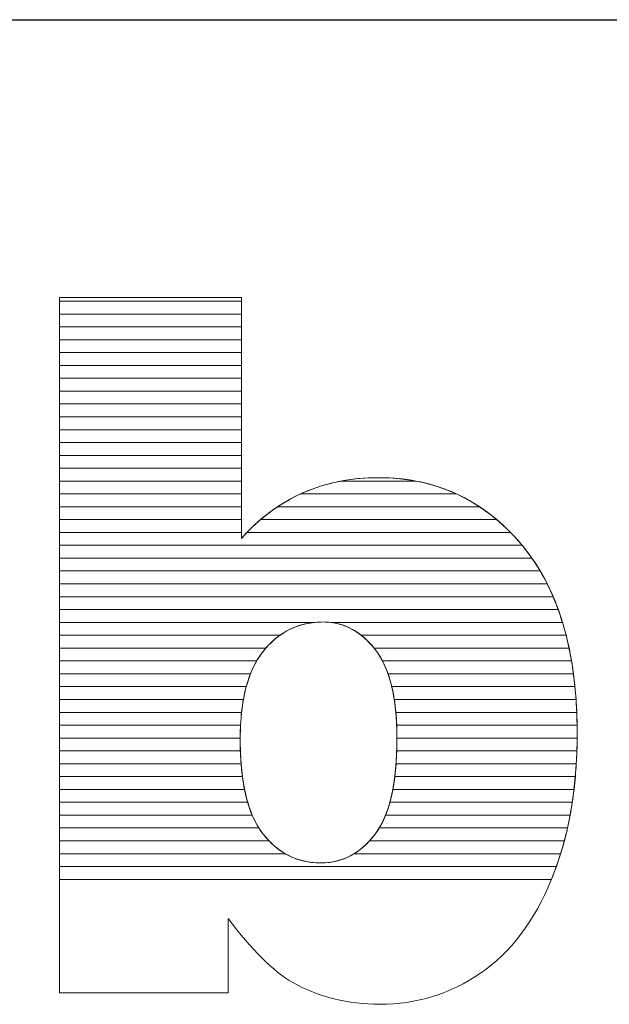
# Model space of a CAD drawing. Units: millimetres. Extents: x 2114 to 8560, y 905 to 7185.
# Drawn here: x 2714 to 2763, y 1931 to 2013 of the extents above; entities that cross this region are included whole.
import ezdxf

# ---------------------------------------------------------------- set-up
doc = ezdxf.new("R2010")
doc.units = ezdxf.units.MM
doc.layers.add('ABAVA - Шлюзы', color=7, linetype='Continuous')
doc.styles.get("Standard").update_dxf_attribs({"font": 'ARIAL.TTF'})
doc.dimstyles.new('ISO-25', dxfattribs={"dimtxt": 2.5, "dimasz": 2.5, "dimexe": 1.25, "dimexo": 0.625, "dimtad": 1, "dimtxsty": 'Standard', "dimcen": 2.5, "dimadec": 0, "dimazin": 0, "dimtfac": 1, "dimtmove": 0, "dimatfit": 3, "dimfxl": 0, "dimarcsym": 0})

# ---------------------------------------------------------------- blocks, each defined once
blk = doc.blocks.new('*D7')
at = {"layer": 'ABAVA - Шлюзы', "color": 1, "lineweight": -2}
for p, q in [((27765.497, -29616.697), (27765.497, -29768.928)), ((28485.497, -29643.697), (28485.497, -29768.928)), ((27795.497, -29768.928), (28455.497, -29768.928))]:
    blk.add_line(p, q, dxfattribs=at)
at = {"layer": 'ABAVA - Шлюзы', "color": 1}
for points in [[(27795.497, -29763.928), (27795.497, -29773.928), (27765.497, -29768.928)], [(28455.497, -29763.928), (28455.497, -29773.928), (28485.497, -29768.928)]]:
    blk.add_solid(points, dxfattribs=at)
at = {"layer": 'ABAVA - Шлюзы', "color": 1, "insert": (28230.786, -29733.399), "char_height": 50, "attachment_point": 5}
blk.add_mtext('720', dxfattribs=at)
blk = doc.blocks.new('Telescopica T01 - top')
at = {"layer": 'ABAVA - Шлюзы', "color": 253, "lineweight": 0}
for points, knots in [([(27923.914, -29791.914), (27923.914, -29791.914), (27938.979, -29791.914), (27938.979, -29791.914), (27938.979, -29791.914), (27938.979, -29791.914), (27938.979, -29811.855), (27938.979, -29811.855), (27938.979, -29811.855), (27940.468, -29810.18), (27942.17, -29808.934), (27944.059, -29808.09), (27944.059, -29808.09), (27945.949, -29807.259), (27948.051, -29806.83), (27950.354, -29806.83), (27950.354, -29806.83), (27955.084, -29806.83), (27959.013, -29808.666), (27962.116, -29812.311), (27962.116, -29812.311), (27965.219, -29815.97), (27966.77, -29821.21), (27966.77, -29828.031), (27966.77, -29828.031), (27966.77, -29832.587), (27966.058, -29836.608), (27964.643, -29840.065), (27964.643, -29840.065), (27963.23, -29843.536), (27961.265, -29846.123), (27958.763, -29847.838), (27958.763, -29847.838), (27956.259, -29849.553), (27953.482, -29850.411), (27950.416, -29850.411), (27950.416, -29850.411), (27947.801, -29850.411), (27945.411, -29849.808), (27943.234, -29848.615), (27943.234, -29848.615), (27941.594, -29847.664), (27939.818, -29845.895), (27937.878, -29843.308), (27937.878, -29843.308), (27937.878, -29843.308), (27937.878, -29849.473), (27937.878, -29849.473), (27937.878, -29849.473), (27937.878, -29849.473), (27923.914, -29849.473), (27923.914, -29849.473), (27923.914, -29849.473), (27923.914, -29849.473), (27923.914, -29791.914), (27923.914, -29791.914)], [0, 0, 0, 0, 0.071429, 0.071429, 0.071429, 0.071429, 0.142857, 0.142857, 0.142857, 0.142857, 0.214286, 0.214286, 0.214286, 0.214286, 0.285714, 0.285714, 0.285714, 0.285714, 0.357143, 0.357143, 0.357143, 0.357143, 0.428571, 0.428571, 0.428571, 0.428571, 0.5, 0.5, 0.5, 0.5, 0.571429, 0.571429, 0.571429, 0.571429, 0.642857, 0.642857, 0.642857, 0.642857, 0.714286, 0.714286, 0.714286, 0.714286, 0.785714, 0.785714, 0.785714, 0.785714, 0.857143, 0.857143, 0.857143, 0.857143, 0.928571, 0.928571, 0.928571, 0.928571, 1, 1, 1, 1]), ([(27938.879, -29828.513), (27938.879, -29832.091), (27939.505, -29834.691), (27940.756, -29836.299), (27940.756, -29836.299), (27942.02, -29837.908), (27943.609, -29838.712), (27945.549, -29838.712), (27945.549, -29838.712), (27947.326, -29838.712), (27948.827, -29837.921), (27950.041, -29836.34), (27950.041, -29836.34), (27951.242, -29834.758), (27951.855, -29832.091), (27951.855, -29828.352), (27951.855, -29828.352), (27951.855, -29825.056), (27951.255, -29822.63), (27950.078, -29821.089), (27950.078, -29821.089), (27948.89, -29819.548), (27947.451, -29818.771), (27945.762, -29818.771), (27945.762, -29818.771), (27943.735, -29818.771), (27942.083, -29819.575), (27940.793, -29821.183), (27940.793, -29821.183), (27939.517, -29822.791), (27938.879, -29825.23), (27938.879, -29828.513)], [0, 0, 0, 0, 0.125, 0.125, 0.125, 0.125, 0.25, 0.25, 0.25, 0.25, 0.375, 0.375, 0.375, 0.375, 0.5, 0.5, 0.5, 0.5, 0.625, 0.625, 0.625, 0.625, 0.75, 0.75, 0.75, 0.75, 0.875, 0.875, 0.875, 0.875, 1, 1, 1, 1])]:
    blk.add_open_spline(points, degree=3, knots=knots, dxfattribs=at)
at = {"layer": 'ABAVA - Шлюзы', "color": 7, "lineweight": 0}
for points in [[(27938.979, -29793.286), (27938.979, -29793.286), (27923.914, -29793.286), (27923.914, -29793.286), (27923.914, -29793.286), (27923.914, -29793.286), (27923.914, -29791.914), (27923.914, -29791.914), (27923.914, -29791.914), (27923.914, -29791.914), (27938.979, -29791.914), (27938.979, -29791.914), (27938.979, -29791.914), (27938.979, -29791.914), (27938.979, -29793.286), (27938.979, -29793.286)], [(27938.979, -29792.222), (27938.979, -29792.222), (27923.914, -29792.222), (27923.914, -29792.222), (27923.914, -29792.222), (27923.914, -29792.222), (27923.914, -29791.914), (27923.914, -29791.914), (27923.914, -29791.914), (27923.914, -29791.914), (27938.979, -29791.914), (27938.979, -29791.914), (27938.979, -29791.914), (27938.979, -29791.914), (27938.979, -29792.222), (27938.979, -29792.222)], [(27938.979, -29794.349), (27938.979, -29794.349), (27923.914, -29794.349), (27923.914, -29794.349), (27923.914, -29794.349), (27923.914, -29794.349), (27923.914, -29792.222), (27923.914, -29792.222), (27923.914, -29792.222), (27923.914, -29792.222), (27938.979, -29792.222), (27938.979, -29792.222), (27938.979, -29792.222), (27938.979, -29792.222), (27938.979, -29794.349), (27938.979, -29794.349)], [(27938.979, -29795.412), (27938.979, -29795.412), (27923.914, -29795.412), (27923.914, -29795.412), (27923.914, -29795.412), (27923.914, -29795.412), (27923.914, -29793.286), (27923.914, -29793.286), (27923.914, -29793.286), (27923.914, -29793.286), (27938.979, -29793.286), (27938.979, -29793.286), (27938.979, -29793.286), (27938.979, -29793.286), (27938.979, -29795.412), (27938.979, -29795.412)]]:
    blk.add_open_spline(points, degree=3, knots=[0, 0, 0, 0, 0.25, 0.25, 0.25, 0.25, 0.5, 0.5, 0.5, 0.5, 0.75, 0.75, 0.75, 0.75, 1, 1, 1, 1], dxfattribs=at)
at = {"layer": 'ABAVA - Шлюзы', "color": 254, "lineweight": 0}
for points in [[(27938.979, -29796.476), (27938.979, -29796.476), (27923.914, -29796.476), (27923.914, -29796.476), (27923.914, -29796.476), (27923.914, -29796.476), (27923.914, -29794.349), (27923.914, -29794.349), (27923.914, -29794.349), (27923.914, -29794.349), (27938.979, -29794.349), (27938.979, -29794.349), (27938.979, -29794.349), (27938.979, -29794.349), (27938.979, -29796.476), (27938.979, -29796.476)], [(27938.979, -29797.539), (27938.979, -29797.539), (27923.914, -29797.539), (27923.914, -29797.539), (27923.914, -29797.539), (27923.914, -29797.539), (27923.914, -29795.412), (27923.914, -29795.412), (27923.914, -29795.412), (27923.914, -29795.412), (27938.979, -29795.412), (27938.979, -29795.412), (27938.979, -29795.412), (27938.979, -29795.412), (27938.979, -29797.539), (27938.979, -29797.539)], [(27938.979, -29798.602), (27938.979, -29798.602), (27923.914, -29798.602), (27923.914, -29798.602), (27923.914, -29798.602), (27923.914, -29798.602), (27923.914, -29796.476), (27923.914, -29796.476), (27923.914, -29796.476), (27923.914, -29796.476), (27938.979, -29796.476), (27938.979, -29796.476), (27938.979, -29796.476), (27938.979, -29796.476), (27938.979, -29798.602), (27938.979, -29798.602)]]:
    blk.add_open_spline(points, degree=3, knots=[0, 0, 0, 0, 0.25, 0.25, 0.25, 0.25, 0.5, 0.5, 0.5, 0.5, 0.75, 0.75, 0.75, 0.75, 1, 1, 1, 1], dxfattribs=at)
at = {"layer": 'ABAVA - Шлюзы', "color": 51, "lineweight": 0}
blk.add_open_spline([(27938.979, -29799.666), (27938.979, -29799.666), (27923.914, -29799.666), (27923.914, -29799.666), (27923.914, -29799.666), (27923.914, -29799.666), (27923.914, -29797.539), (27923.914, -29797.539), (27923.914, -29797.539), (27923.914, -29797.539), (27938.979, -29797.539), (27938.979, -29797.539), (27938.979, -29797.539), (27938.979, -29797.539), (27938.979, -29799.666), (27938.979, -29799.666)], degree=3, knots=[0, 0, 0, 0, 0.25, 0.25, 0.25, 0.25, 0.5, 0.5, 0.5, 0.5, 0.75, 0.75, 0.75, 0.75, 1, 1, 1, 1], dxfattribs=at)
at = {"layer": 'ABAVA - Шлюзы', "color": 41, "lineweight": 0}
for points, knots in [([(27938.979, -29800.729), (27938.979, -29800.729), (27923.914, -29800.729), (27923.914, -29800.729), (27923.914, -29800.729), (27923.914, -29800.729), (27923.914, -29798.602), (27923.914, -29798.602), (27923.914, -29798.602), (27923.914, -29798.602), (27938.979, -29798.602), (27938.979, -29798.602), (27938.979, -29798.602), (27938.979, -29798.602), (27938.979, -29800.729), (27938.979, -29800.729)], [0, 0, 0, 0, 0.25, 0.25, 0.25, 0.25, 0.5, 0.5, 0.5, 0.5, 0.75, 0.75, 0.75, 0.75, 1, 1, 1, 1]), ([(27938.979, -29801.793), (27938.979, -29801.793), (27923.914, -29801.793), (27923.914, -29801.793), (27923.914, -29801.793), (27923.914, -29801.793), (27923.914, -29799.666), (27923.914, -29799.666), (27923.914, -29799.666), (27923.914, -29799.666), (27938.979, -29799.666), (27938.979, -29799.666), (27938.979, -29799.666), (27938.979, -29799.666), (27938.979, -29801.793), (27938.979, -29801.793)], [0, 0, 0, 0, 0.25, 0.25, 0.25, 0.25, 0.5, 0.5, 0.5, 0.5, 0.75, 0.75, 0.75, 0.75, 1, 1, 1, 1]), ([(27938.979, -29802.856), (27938.979, -29802.856), (27923.914, -29802.856), (27923.914, -29802.856), (27923.914, -29802.856), (27923.914, -29802.856), (27923.914, -29800.729), (27923.914, -29800.729), (27923.914, -29800.729), (27923.914, -29800.729), (27938.979, -29800.729), (27938.979, -29800.729), (27938.979, -29800.729), (27938.979, -29800.729), (27938.979, -29802.856), (27938.979, -29802.856)], [0, 0, 0, 0, 0.25, 0.25, 0.25, 0.25, 0.5, 0.5, 0.5, 0.5, 0.75, 0.75, 0.75, 0.75, 1, 1, 1, 1]), ([(27938.979, -29803.919), (27938.979, -29803.919), (27923.914, -29803.919), (27923.914, -29803.919), (27923.914, -29803.919), (27923.914, -29803.919), (27923.914, -29801.793), (27923.914, -29801.793), (27923.914, -29801.793), (27923.914, -29801.793), (27938.979, -29801.793), (27938.979, -29801.793), (27938.979, -29801.793), (27938.979, -29801.793), (27938.979, -29803.919), (27938.979, -29803.919)], [0, 0, 0, 0, 0.25, 0.25, 0.25, 0.25, 0.5, 0.5, 0.5, 0.5, 0.75, 0.75, 0.75, 0.75, 1, 1, 1, 1]), ([(27938.979, -29804.982), (27938.979, -29804.982), (27923.914, -29804.982), (27923.914, -29804.982), (27923.914, -29804.982), (27923.914, -29804.982), (27923.914, -29802.856), (27923.914, -29802.856), (27923.914, -29802.856), (27923.914, -29802.856), (27938.979, -29802.856), (27938.979, -29802.856), (27938.979, -29802.856), (27938.979, -29802.856), (27938.979, -29804.982), (27938.979, -29804.982)], [0, 0, 0, 0, 0.25, 0.25, 0.25, 0.25, 0.5, 0.5, 0.5, 0.5, 0.75, 0.75, 0.75, 0.75, 1, 1, 1, 1]), ([(27938.979, -29806.045), (27938.979, -29806.045), (27923.914, -29806.045), (27923.914, -29806.045), (27923.914, -29806.045), (27923.914, -29806.045), (27923.914, -29803.919), (27923.914, -29803.919), (27923.914, -29803.919), (27923.914, -29803.919), (27938.979, -29803.919), (27938.979, -29803.919), (27938.979, -29803.919), (27938.979, -29803.919), (27938.979, -29806.045), (27938.979, -29806.045)], [0, 0, 0, 0, 0.25, 0.25, 0.25, 0.25, 0.5, 0.5, 0.5, 0.5, 0.75, 0.75, 0.75, 0.75, 1, 1, 1, 1]), ([(27938.979, -29807.108), (27938.979, -29807.108), (27923.914, -29807.108), (27923.914, -29807.108), (27923.914, -29807.108), (27923.914, -29807.108), (27923.914, -29804.982), (27923.914, -29804.982), (27923.914, -29804.982), (27923.914, -29804.982), (27938.979, -29804.982), (27938.979, -29804.982), (27938.979, -29804.982), (27938.979, -29804.982), (27938.979, -29807.108), (27938.979, -29807.108)], [0, 0, 0, 0, 0.25, 0.25, 0.25, 0.25, 0.5, 0.5, 0.5, 0.5, 0.75, 0.75, 0.75, 0.75, 1, 1, 1, 1]), ([(27938.979, -29808.172), (27938.979, -29808.172), (27923.914, -29808.172), (27923.914, -29808.172), (27923.914, -29808.172), (27923.914, -29808.172), (27923.914, -29806.045), (27923.914, -29806.045), (27923.914, -29806.045), (27923.914, -29806.045), (27938.979, -29806.045), (27938.979, -29806.045), (27938.979, -29806.045), (27938.979, -29806.045), (27938.979, -29808.172), (27938.979, -29808.172)], [0, 0, 0, 0, 0.25, 0.25, 0.25, 0.25, 0.5, 0.5, 0.5, 0.5, 0.75, 0.75, 0.75, 0.75, 1, 1, 1, 1]), ([(27938.979, -29809.235), (27938.979, -29809.235), (27923.914, -29809.235), (27923.914, -29809.235), (27923.914, -29809.235), (27923.914, -29809.235), (27923.914, -29807.108), (27923.914, -29807.108), (27923.914, -29807.108), (27923.914, -29807.108), (27938.979, -29807.108), (27938.979, -29807.108), (27938.979, -29807.108), (27938.979, -29807.108), (27938.979, -29809.235), (27938.979, -29809.235)], [0, 0, 0, 0, 0.25, 0.25, 0.25, 0.25, 0.5, 0.5, 0.5, 0.5, 0.75, 0.75, 0.75, 0.75, 1, 1, 1, 1]), ([(27958.693, -29809.235), (27958.693, -29809.235), (27941.977, -29809.235), (27941.977, -29809.235), (27941.977, -29809.235), (27942.643, -29808.793), (27943.336, -29808.413), (27944.059, -29808.09), (27944.059, -29808.09), (27945.063, -29807.649), (27946.129, -29807.319), (27947.251, -29807.108), (27947.251, -29807.108), (27947.251, -29807.108), (27953.435, -29807.108), (27953.435, -29807.108), (27953.435, -29807.108), (27955.343, -29807.469), (27957.095, -29808.179), (27958.693, -29809.235)], [0, 0, 0, 0, 0.2, 0.2, 0.2, 0.2, 0.4, 0.4, 0.4, 0.4, 0.6, 0.6, 0.6, 0.6, 0.8, 0.8, 0.8, 0.8, 1, 1, 1, 1]), ([(27956.78, -29808.172), (27956.78, -29808.172), (27943.878, -29808.172), (27943.878, -29808.172), (27943.878, -29808.172), (27943.939, -29808.144), (27943.998, -29808.117), (27944.059, -29808.09), (27944.059, -29808.09), (27945.949, -29807.259), (27948.051, -29806.83), (27950.354, -29806.83), (27950.354, -29806.83), (27952.692, -29806.83), (27954.836, -29807.278), (27956.78, -29808.172)], [0, 0, 0, 0, 0.25, 0.25, 0.25, 0.25, 0.5, 0.5, 0.5, 0.5, 0.75, 0.75, 0.75, 0.75, 1, 1, 1, 1]), ([(27953.435, -29807.108), (27953.435, -29807.108), (27947.251, -29807.108), (27947.251, -29807.108), (27947.251, -29807.108), (27948.241, -29806.922), (27949.274, -29806.83), (27950.354, -29806.83), (27950.354, -29806.83), (27951.421, -29806.83), (27952.45, -29806.921), (27953.435, -29807.108)], [0, 0, 0, 0, 0.333333, 0.333333, 0.333333, 0.333333, 0.666667, 0.666667, 0.666667, 0.666667, 1, 1, 1, 1]), ([(27938.979, -29810.298), (27938.979, -29810.298), (27923.914, -29810.298), (27923.914, -29810.298), (27923.914, -29810.298), (27923.914, -29810.298), (27923.914, -29808.172), (27923.914, -29808.172), (27923.914, -29808.172), (27923.914, -29808.172), (27938.979, -29808.172), (27938.979, -29808.172), (27938.979, -29808.172), (27938.979, -29808.172), (27938.979, -29810.298), (27938.979, -29810.298)], [0, 0, 0, 0, 0.25, 0.25, 0.25, 0.25, 0.5, 0.5, 0.5, 0.5, 0.75, 0.75, 0.75, 0.75, 1, 1, 1, 1]), ([(27960.111, -29810.298), (27960.111, -29810.298), (27940.567, -29810.298), (27940.567, -29810.298), (27940.567, -29810.298), (27941.593, -29809.425), (27942.697, -29808.719), (27943.878, -29808.172), (27943.878, -29808.172), (27943.878, -29808.172), (27956.78, -29808.172), (27956.78, -29808.172), (27956.78, -29808.172), (27957.964, -29808.716), (27959.076, -29809.424), (27960.111, -29810.298)], [0, 0, 0, 0, 0.25, 0.25, 0.25, 0.25, 0.5, 0.5, 0.5, 0.5, 0.75, 0.75, 0.75, 0.75, 1, 1, 1, 1]), ([(27938.979, -29811.362), (27938.979, -29811.362), (27923.914, -29811.362), (27923.914, -29811.362), (27923.914, -29811.362), (27923.914, -29811.362), (27923.914, -29809.235), (27923.914, -29809.235), (27923.914, -29809.235), (27923.914, -29809.235), (27938.979, -29809.235), (27938.979, -29809.235), (27938.979, -29809.235), (27938.979, -29809.235), (27938.979, -29811.362), (27938.979, -29811.362)], [0, 0, 0, 0, 0.25, 0.25, 0.25, 0.25, 0.5, 0.5, 0.5, 0.5, 0.75, 0.75, 0.75, 0.75, 1, 1, 1, 1]), ([(27961.255, -29811.362), (27961.255, -29811.362), (27939.436, -29811.362), (27939.436, -29811.362), (27939.436, -29811.362), (27940.228, -29810.54), (27941.077, -29809.833), (27941.977, -29809.235), (27941.977, -29809.235), (27941.977, -29809.235), (27958.693, -29809.235), (27958.693, -29809.235), (27958.693, -29809.235), (27959.598, -29809.832), (27960.451, -29810.542), (27961.255, -29811.362)], [0, 0, 0, 0, 0.25, 0.25, 0.25, 0.25, 0.5, 0.5, 0.5, 0.5, 0.75, 0.75, 0.75, 0.75, 1, 1, 1, 1]), ([(27962.213, -29812.425), (27962.213, -29812.425), (27923.914, -29812.425), (27923.914, -29812.425), (27923.914, -29812.425), (27923.914, -29812.425), (27923.914, -29810.298), (27923.914, -29810.298), (27923.914, -29810.298), (27923.914, -29810.298), (27938.979, -29810.298), (27938.979, -29810.298), (27938.979, -29810.298), (27938.979, -29810.298), (27938.979, -29811.855), (27938.979, -29811.855), (27938.979, -29811.855), (27939.483, -29811.288), (27940.015, -29810.767), (27940.567, -29810.298), (27940.567, -29810.298), (27940.567, -29810.298), (27960.111, -29810.298), (27960.111, -29810.298), (27960.111, -29810.298), (27960.815, -29810.892), (27961.481, -29811.565), (27962.116, -29812.311), (27962.116, -29812.311), (27962.148, -29812.349), (27962.181, -29812.386), (27962.213, -29812.425)], [0, 0, 0, 0, 0.125, 0.125, 0.125, 0.125, 0.25, 0.25, 0.25, 0.25, 0.375, 0.375, 0.375, 0.375, 0.5, 0.5, 0.5, 0.5, 0.625, 0.625, 0.625, 0.625, 0.75, 0.75, 0.75, 0.75, 0.875, 0.875, 0.875, 0.875, 1, 1, 1, 1]), ([(27963.026, -29813.488), (27963.026, -29813.488), (27923.914, -29813.488), (27923.914, -29813.488), (27923.914, -29813.488), (27923.914, -29813.488), (27923.914, -29811.362), (27923.914, -29811.362), (27923.914, -29811.362), (27923.914, -29811.362), (27938.979, -29811.362), (27938.979, -29811.362), (27938.979, -29811.362), (27938.979, -29811.362), (27938.979, -29811.855), (27938.979, -29811.855), (27938.979, -29811.855), (27939.128, -29811.687), (27939.283, -29811.522), (27939.436, -29811.362), (27939.436, -29811.362), (27939.436, -29811.362), (27961.255, -29811.362), (27961.255, -29811.362), (27961.255, -29811.362), (27961.55, -29811.663), (27961.835, -29811.981), (27962.116, -29812.311), (27962.116, -29812.311), (27962.435, -29812.688), (27962.739, -29813.078), (27963.026, -29813.488)], [0, 0, 0, 0, 0.125, 0.125, 0.125, 0.125, 0.25, 0.25, 0.25, 0.25, 0.375, 0.375, 0.375, 0.375, 0.5, 0.5, 0.5, 0.5, 0.625, 0.625, 0.625, 0.625, 0.75, 0.75, 0.75, 0.75, 0.875, 0.875, 0.875, 0.875, 1, 1, 1, 1]), ([(27963.711, -29814.552), (27963.711, -29814.552), (27923.914, -29814.552), (27923.914, -29814.552), (27923.914, -29814.552), (27923.914, -29814.552), (27923.914, -29812.425), (27923.914, -29812.425), (27923.914, -29812.425), (27923.914, -29812.425), (27962.213, -29812.425), (27962.213, -29812.425), (27962.213, -29812.425), (27962.762, -29813.083), (27963.262, -29813.792), (27963.711, -29814.552)], [0, 0, 0, 0, 0.25, 0.25, 0.25, 0.25, 0.5, 0.5, 0.5, 0.5, 0.75, 0.75, 0.75, 0.75, 1, 1, 1, 1]), ([(27964.29, -29815.615), (27964.29, -29815.615), (27923.914, -29815.615), (27923.914, -29815.615), (27923.914, -29815.615), (27923.914, -29815.615), (27923.914, -29813.488), (27923.914, -29813.488), (27923.914, -29813.488), (27923.914, -29813.488), (27963.026, -29813.488), (27963.026, -29813.488), (27963.026, -29813.488), (27963.491, -29814.152), (27963.912, -29814.862), (27964.29, -29815.615)], [0, 0, 0, 0, 0.25, 0.25, 0.25, 0.25, 0.5, 0.5, 0.5, 0.5, 0.75, 0.75, 0.75, 0.75, 1, 1, 1, 1]), ([(27964.785, -29816.679), (27964.785, -29816.679), (27923.914, -29816.679), (27923.914, -29816.679), (27923.914, -29816.679), (27923.914, -29816.679), (27923.914, -29814.552), (27923.914, -29814.552), (27923.914, -29814.552), (27923.914, -29814.552), (27963.711, -29814.552), (27963.711, -29814.552), (27963.711, -29814.552), (27964.108, -29815.222), (27964.465, -29815.93), (27964.785, -29816.679)], [0, 0, 0, 0, 0.25, 0.25, 0.25, 0.25, 0.5, 0.5, 0.5, 0.5, 0.75, 0.75, 0.75, 0.75, 1, 1, 1, 1]), ([(27965.202, -29817.742), (27965.202, -29817.742), (27923.914, -29817.742), (27923.914, -29817.742), (27923.914, -29817.742), (27923.914, -29817.742), (27923.914, -29815.615), (27923.914, -29815.615), (27923.914, -29815.615), (27923.914, -29815.615), (27964.29, -29815.615), (27964.29, -29815.615), (27964.29, -29815.615), (27964.629, -29816.288), (27964.933, -29816.998), (27965.202, -29817.742)], [0, 0, 0, 0, 0.25, 0.25, 0.25, 0.25, 0.5, 0.5, 0.5, 0.5, 0.75, 0.75, 0.75, 0.75, 1, 1, 1, 1]), ([(27965.555, -29818.805), (27965.555, -29818.805), (27946.369, -29818.805), (27946.369, -29818.805), (27946.369, -29818.805), (27946.171, -29818.782), (27945.967, -29818.771), (27945.762, -29818.771), (27945.762, -29818.771), (27945.518, -29818.771), (27945.282, -29818.782), (27945.049, -29818.805), (27945.049, -29818.805), (27945.049, -29818.805), (27923.914, -29818.805), (27923.914, -29818.805), (27923.914, -29818.805), (27923.914, -29818.805), (27923.914, -29816.679), (27923.914, -29816.679), (27923.914, -29816.679), (27923.914, -29816.679), (27964.785, -29816.679), (27964.785, -29816.679), (27964.785, -29816.679), (27965.074, -29817.355), (27965.329, -29818.065), (27965.555, -29818.805)], [0, 0, 0, 0, 0.142857, 0.142857, 0.142857, 0.142857, 0.285714, 0.285714, 0.285714, 0.285714, 0.428571, 0.428571, 0.428571, 0.428571, 0.571429, 0.571429, 0.571429, 0.571429, 0.714286, 0.714286, 0.714286, 0.714286, 0.857143, 0.857143, 0.857143, 0.857143, 1, 1, 1, 1]), ([(27965.852, -29819.869), (27965.852, -29819.869), (27948.897, -29819.869), (27948.897, -29819.869), (27948.897, -29819.869), (27947.971, -29819.136), (27946.925, -29818.771), (27945.762, -29818.771), (27945.762, -29818.771), (27944.393, -29818.771), (27943.198, -29819.136), (27942.167, -29819.869), (27942.167, -29819.869), (27942.167, -29819.869), (27923.914, -29819.869), (27923.914, -29819.869), (27923.914, -29819.869), (27923.914, -29819.869), (27923.914, -29817.742), (27923.914, -29817.742), (27923.914, -29817.742), (27923.914, -29817.742), (27965.202, -29817.742), (27965.202, -29817.742), (27965.202, -29817.742), (27965.448, -29818.422), (27965.664, -29819.131), (27965.852, -29819.869)], [0, 0, 0, 0, 0.142857, 0.142857, 0.142857, 0.142857, 0.285714, 0.285714, 0.285714, 0.285714, 0.428571, 0.428571, 0.428571, 0.428571, 0.571429, 0.571429, 0.571429, 0.571429, 0.714286, 0.714286, 0.714286, 0.714286, 0.857143, 0.857143, 0.857143, 0.857143, 1, 1, 1, 1]), ([(27941.005, -29820.932), (27941.005, -29820.932), (27923.914, -29820.932), (27923.914, -29820.932), (27923.914, -29820.932), (27923.914, -29820.932), (27923.914, -29818.805), (27923.914, -29818.805), (27923.914, -29818.805), (27923.914, -29818.805), (27945.049, -29818.805), (27945.049, -29818.805), (27945.049, -29818.805), (27943.449, -29818.965), (27942.103, -29819.674), (27941.005, -29820.932)], [0, 0, 0, 0, 0.25, 0.25, 0.25, 0.25, 0.5, 0.5, 0.5, 0.5, 0.75, 0.75, 0.75, 0.75, 1, 1, 1, 1]), ([(27966.099, -29820.932), (27966.099, -29820.932), (27949.956, -29820.932), (27949.956, -29820.932), (27949.956, -29820.932), (27948.938, -29819.675), (27947.743, -29818.964), (27946.369, -29818.805), (27946.369, -29818.805), (27946.369, -29818.805), (27965.555, -29818.805), (27965.555, -29818.805), (27965.555, -29818.805), (27965.763, -29819.487), (27965.944, -29820.196), (27966.099, -29820.932)], [0, 0, 0, 0, 0.25, 0.25, 0.25, 0.25, 0.5, 0.5, 0.5, 0.5, 0.75, 0.75, 0.75, 0.75, 1, 1, 1, 1]), ([(27940.244, -29821.995), (27940.244, -29821.995), (27923.914, -29821.995), (27923.914, -29821.995), (27923.914, -29821.995), (27923.914, -29821.995), (27923.914, -29819.869), (27923.914, -29819.869), (27923.914, -29819.869), (27923.914, -29819.869), (27942.167, -29819.869), (27942.167, -29819.869), (27942.167, -29819.869), (27941.671, -29820.221), (27941.212, -29820.661), (27940.793, -29821.183), (27940.793, -29821.183), (27940.594, -29821.434), (27940.412, -29821.703), (27940.244, -29821.995)], [0, 0, 0, 0, 0.2, 0.2, 0.2, 0.2, 0.4, 0.4, 0.4, 0.4, 0.6, 0.6, 0.6, 0.6, 0.8, 0.8, 0.8, 0.8, 1, 1, 1, 1]), ([(27966.302, -29821.995), (27966.302, -29821.995), (27950.653, -29821.995), (27950.653, -29821.995), (27950.653, -29821.995), (27950.48, -29821.665), (27950.288, -29821.364), (27950.078, -29821.089), (27950.078, -29821.089), (27949.708, -29820.609), (27949.315, -29820.2), (27948.897, -29819.869), (27948.897, -29819.869), (27948.897, -29819.869), (27965.852, -29819.869), (27965.852, -29819.869), (27965.852, -29819.869), (27966.027, -29820.553), (27966.177, -29821.261), (27966.302, -29821.995)], [0, 0, 0, 0, 0.2, 0.2, 0.2, 0.2, 0.4, 0.4, 0.4, 0.4, 0.6, 0.6, 0.6, 0.6, 0.8, 0.8, 0.8, 0.8, 1, 1, 1, 1]), ([(27939.736, -29823.059), (27939.736, -29823.059), (27923.914, -29823.059), (27923.914, -29823.059), (27923.914, -29823.059), (27923.914, -29823.059), (27923.914, -29820.932), (27923.914, -29820.932), (27923.914, -29820.932), (27923.914, -29820.932), (27941.005, -29820.932), (27941.005, -29820.932), (27941.005, -29820.932), (27940.934, -29821.013), (27940.862, -29821.097), (27940.793, -29821.183), (27940.793, -29821.183), (27940.369, -29821.717), (27940.02, -29822.34), (27939.736, -29823.059)], [0, 0, 0, 0, 0.2, 0.2, 0.2, 0.2, 0.4, 0.4, 0.4, 0.4, 0.6, 0.6, 0.6, 0.6, 0.8, 0.8, 0.8, 0.8, 1, 1, 1, 1]), ([(27966.462, -29823.059), (27966.462, -29823.059), (27951.114, -29823.059), (27951.114, -29823.059), (27951.114, -29823.059), (27950.843, -29822.29), (27950.495, -29821.635), (27950.078, -29821.089), (27950.078, -29821.089), (27950.037, -29821.036), (27949.998, -29820.983), (27949.956, -29820.932), (27949.956, -29820.932), (27949.956, -29820.932), (27966.099, -29820.932), (27966.099, -29820.932), (27966.099, -29820.932), (27966.243, -29821.618), (27966.364, -29822.326), (27966.462, -29823.059)], [0, 0, 0, 0, 0.2, 0.2, 0.2, 0.2, 0.4, 0.4, 0.4, 0.4, 0.6, 0.6, 0.6, 0.6, 0.8, 0.8, 0.8, 0.8, 1, 1, 1, 1]), ([(27939.385, -29824.122), (27939.385, -29824.122), (27923.914, -29824.122), (27923.914, -29824.122), (27923.914, -29824.122), (27923.914, -29824.122), (27923.914, -29821.995), (27923.914, -29821.995), (27923.914, -29821.995), (27923.914, -29821.995), (27940.244, -29821.995), (27940.244, -29821.995), (27940.244, -29821.995), (27939.889, -29822.612), (27939.602, -29823.322), (27939.385, -29824.122)], [0, 0, 0, 0, 0.25, 0.25, 0.25, 0.25, 0.5, 0.5, 0.5, 0.5, 0.75, 0.75, 0.75, 0.75, 1, 1, 1, 1]), ([(27966.586, -29824.122), (27966.586, -29824.122), (27951.423, -29824.122), (27951.423, -29824.122), (27951.423, -29824.122), (27951.23, -29823.318), (27950.973, -29822.607), (27950.653, -29821.995), (27950.653, -29821.995), (27950.653, -29821.995), (27966.302, -29821.995), (27966.302, -29821.995), (27966.302, -29821.995), (27966.418, -29822.682), (27966.513, -29823.391), (27966.586, -29824.122)], [0, 0, 0, 0, 0.25, 0.25, 0.25, 0.25, 0.5, 0.5, 0.5, 0.5, 0.75, 0.75, 0.75, 0.75, 1, 1, 1, 1]), ([(27939.147, -29825.185), (27939.147, -29825.185), (27923.914, -29825.185), (27923.914, -29825.185), (27923.914, -29825.185), (27923.914, -29825.185), (27923.914, -29823.059), (27923.914, -29823.059), (27923.914, -29823.059), (27923.914, -29823.059), (27939.736, -29823.059), (27939.736, -29823.059), (27939.736, -29823.059), (27939.486, -29823.695), (27939.287, -29824.404), (27939.147, -29825.185)], [0, 0, 0, 0, 0.25, 0.25, 0.25, 0.25, 0.5, 0.5, 0.5, 0.5, 0.75, 0.75, 0.75, 0.75, 1, 1, 1, 1]), ([(27966.676, -29825.185), (27966.676, -29825.185), (27951.633, -29825.185), (27951.633, -29825.185), (27951.633, -29825.185), (27951.51, -29824.401), (27951.338, -29823.692), (27951.114, -29823.059), (27951.114, -29823.059), (27951.114, -29823.059), (27966.462, -29823.059), (27966.462, -29823.059), (27966.462, -29823.059), (27966.554, -29823.747), (27966.625, -29824.455), (27966.676, -29825.185)], [0, 0, 0, 0, 0.25, 0.25, 0.25, 0.25, 0.5, 0.5, 0.5, 0.5, 0.75, 0.75, 0.75, 0.75, 1, 1, 1, 1])]:
    blk.add_open_spline(points, degree=3, knots=knots, dxfattribs=at)
at = {"layer": 'ABAVA - Шлюзы', "color": 53, "lineweight": 0}
for points, knots in [([(27938.995, -29826.249), (27938.995, -29826.249), (27923.914, -29826.249), (27923.914, -29826.249), (27923.914, -29826.249), (27923.914, -29826.249), (27923.914, -29824.122), (27923.914, -29824.122), (27923.914, -29824.122), (27923.914, -29824.122), (27939.385, -29824.122), (27939.385, -29824.122), (27939.385, -29824.122), (27939.209, -29824.771), (27939.079, -29825.479), (27938.995, -29826.249)], [0, 0, 0, 0, 0.25, 0.25, 0.25, 0.25, 0.5, 0.5, 0.5, 0.5, 0.75, 0.75, 0.75, 0.75, 1, 1, 1, 1]), ([(27966.734, -29826.249), (27966.734, -29826.249), (27951.765, -29826.249), (27951.765, -29826.249), (27951.765, -29826.249), (27951.693, -29825.478), (27951.578, -29824.769), (27951.423, -29824.122), (27951.423, -29824.122), (27951.423, -29824.122), (27966.586, -29824.122), (27966.586, -29824.122), (27966.586, -29824.122), (27966.655, -29824.811), (27966.703, -29825.521), (27966.734, -29826.249)], [0, 0, 0, 0, 0.25, 0.25, 0.25, 0.25, 0.5, 0.5, 0.5, 0.5, 0.75, 0.75, 0.75, 0.75, 1, 1, 1, 1]), ([(27938.909, -29827.312), (27938.909, -29827.312), (27923.914, -29827.312), (27923.914, -29827.312), (27923.914, -29827.312), (27923.914, -29827.312), (27923.914, -29825.185), (27923.914, -29825.185), (27923.914, -29825.185), (27923.914, -29825.185), (27939.147, -29825.185), (27939.147, -29825.185), (27939.147, -29825.185), (27939.029, -29825.842), (27938.949, -29826.552), (27938.909, -29827.312)], [0, 0, 0, 0, 0.25, 0.25, 0.25, 0.25, 0.5, 0.5, 0.5, 0.5, 0.75, 0.75, 0.75, 0.75, 1, 1, 1, 1]), ([(27966.765, -29827.312), (27966.765, -29827.312), (27951.835, -29827.312), (27951.835, -29827.312), (27951.835, -29827.312), (27951.803, -29826.551), (27951.736, -29825.842), (27951.633, -29825.185), (27951.633, -29825.185), (27951.633, -29825.185), (27966.676, -29825.185), (27966.676, -29825.185), (27966.676, -29825.185), (27966.724, -29825.875), (27966.753, -29826.585), (27966.765, -29827.312)], [0, 0, 0, 0, 0.25, 0.25, 0.25, 0.25, 0.5, 0.5, 0.5, 0.5, 0.75, 0.75, 0.75, 0.75, 1, 1, 1, 1]), ([(27938.881, -29828.376), (27938.881, -29828.376), (27923.914, -29828.376), (27923.914, -29828.376), (27923.914, -29828.376), (27923.914, -29828.376), (27923.914, -29826.249), (27923.914, -29826.249), (27923.914, -29826.249), (27923.914, -29826.249), (27938.995, -29826.249), (27938.995, -29826.249), (27938.995, -29826.249), (27938.922, -29826.913), (27938.885, -29827.622), (27938.881, -29828.376)], [0, 0, 0, 0, 0.25, 0.25, 0.25, 0.25, 0.5, 0.5, 0.5, 0.5, 0.75, 0.75, 0.75, 0.75, 1, 1, 1, 1]), ([(27966.769, -29828.376), (27966.769, -29828.376), (27951.855, -29828.376), (27951.855, -29828.376), (27951.855, -29828.376), (27951.855, -29828.368), (27951.855, -29828.36), (27951.855, -29828.352), (27951.855, -29828.352), (27951.855, -29827.607), (27951.826, -29826.905), (27951.765, -29826.249), (27951.765, -29826.249), (27951.765, -29826.249), (27966.734, -29826.249), (27966.734, -29826.249), (27966.734, -29826.249), (27966.759, -29826.83), (27966.77, -29827.425), (27966.77, -29828.031), (27966.77, -29828.031), (27966.77, -29828.147), (27966.77, -29828.261), (27966.769, -29828.376)], [0, 0, 0, 0, 0.166667, 0.166667, 0.166667, 0.166667, 0.333333, 0.333333, 0.333333, 0.333333, 0.5, 0.5, 0.5, 0.5, 0.666667, 0.666667, 0.666667, 0.666667, 0.833333, 0.833333, 0.833333, 0.833333, 1, 1, 1, 1]), ([(27938.896, -29829.439), (27938.896, -29829.439), (27923.914, -29829.439), (27923.914, -29829.439), (27923.914, -29829.439), (27923.914, -29829.439), (27923.914, -29827.312), (27923.914, -29827.312), (27923.914, -29827.312), (27923.914, -29827.312), (27938.909, -29827.312), (27938.909, -29827.312), (27938.909, -29827.312), (27938.889, -29827.699), (27938.879, -29828.1), (27938.879, -29828.513), (27938.879, -29828.513), (27938.879, -29828.83), (27938.886, -29829.137), (27938.896, -29829.439)], [0, 0, 0, 0, 0.2, 0.2, 0.2, 0.2, 0.4, 0.4, 0.4, 0.4, 0.6, 0.6, 0.6, 0.6, 0.8, 0.8, 0.8, 0.8, 1, 1, 1, 1]), ([(27966.748, -29829.439), (27966.748, -29829.439), (27951.839, -29829.439), (27951.839, -29829.439), (27951.839, -29829.439), (27951.851, -29829.086), (27951.855, -29828.726), (27951.855, -29828.352), (27951.855, -29828.352), (27951.855, -29827.996), (27951.849, -29827.648), (27951.835, -29827.312), (27951.835, -29827.312), (27951.835, -29827.312), (27966.765, -29827.312), (27966.765, -29827.312), (27966.765, -29827.312), (27966.769, -29827.549), (27966.77, -29827.79), (27966.77, -29828.031), (27966.77, -29828.031), (27966.77, -29828.507), (27966.763, -29828.974), (27966.748, -29829.439)], [0, 0, 0, 0, 0.166667, 0.166667, 0.166667, 0.166667, 0.333333, 0.333333, 0.333333, 0.333333, 0.5, 0.5, 0.5, 0.5, 0.666667, 0.666667, 0.666667, 0.666667, 0.833333, 0.833333, 0.833333, 0.833333, 1, 1, 1, 1])]:
    blk.add_open_spline(points, degree=3, knots=knots, dxfattribs=at)
at = {"layer": 'ABAVA - Шлюзы', "color": 40, "lineweight": 0}
for points, knots in [([(27938.954, -29830.502), (27938.954, -29830.502), (27923.914, -29830.502), (27923.914, -29830.502), (27923.914, -29830.502), (27923.914, -29830.502), (27923.914, -29828.376), (27923.914, -29828.376), (27923.914, -29828.376), (27923.914, -29828.376), (27938.881, -29828.376), (27938.881, -29828.376), (27938.881, -29828.376), (27938.881, -29828.421), (27938.879, -29828.467), (27938.879, -29828.513), (27938.879, -29828.513), (27938.879, -29829.214), (27938.906, -29829.875), (27938.954, -29830.502)], [0, 0, 0, 0, 0.2, 0.2, 0.2, 0.2, 0.4, 0.4, 0.4, 0.4, 0.6, 0.6, 0.6, 0.6, 0.8, 0.8, 0.8, 0.8, 1, 1, 1, 1]), ([(27966.699, -29830.502), (27966.699, -29830.502), (27951.78, -29830.502), (27951.78, -29830.502), (27951.78, -29830.502), (27951.829, -29829.835), (27951.854, -29829.13), (27951.855, -29828.376), (27951.855, -29828.376), (27951.855, -29828.376), (27966.769, -29828.376), (27966.769, -29828.376), (27966.769, -29828.376), (27966.763, -29829.098), (27966.741, -29829.807), (27966.699, -29830.502)], [0, 0, 0, 0, 0.25, 0.25, 0.25, 0.25, 0.5, 0.5, 0.5, 0.5, 0.75, 0.75, 0.75, 0.75, 1, 1, 1, 1]), ([(27939.063, -29831.566), (27939.063, -29831.566), (27923.914, -29831.566), (27923.914, -29831.566), (27923.914, -29831.566), (27923.914, -29831.566), (27923.914, -29829.439), (27923.914, -29829.439), (27923.914, -29829.439), (27923.914, -29829.439), (27938.896, -29829.439), (27938.896, -29829.439), (27938.896, -29829.439), (27938.922, -29830.195), (27938.976, -29830.905), (27939.063, -29831.566)], [0, 0, 0, 0, 0.25, 0.25, 0.25, 0.25, 0.5, 0.5, 0.5, 0.5, 0.75, 0.75, 0.75, 0.75, 1, 1, 1, 1]), ([(27966.619, -29831.566), (27966.619, -29831.566), (27951.675, -29831.566), (27951.675, -29831.566), (27951.675, -29831.566), (27951.758, -29830.907), (27951.813, -29830.197), (27951.839, -29829.439), (27951.839, -29829.439), (27951.839, -29829.439), (27966.748, -29829.439), (27966.748, -29829.439), (27966.748, -29829.439), (27966.724, -29830.161), (27966.681, -29830.871), (27966.619, -29831.566)], [0, 0, 0, 0, 0.25, 0.25, 0.25, 0.25, 0.5, 0.5, 0.5, 0.5, 0.75, 0.75, 0.75, 0.75, 1, 1, 1, 1]), ([(27939.237, -29832.629), (27939.237, -29832.629), (27923.914, -29832.629), (27923.914, -29832.629), (27923.914, -29832.629), (27923.914, -29832.629), (27923.914, -29830.502), (27923.914, -29830.502), (27923.914, -29830.502), (27923.914, -29830.502), (27938.954, -29830.502), (27938.954, -29830.502), (27938.954, -29830.502), (27939.013, -29831.267), (27939.107, -29831.976), (27939.237, -29832.629)], [0, 0, 0, 0, 0.25, 0.25, 0.25, 0.25, 0.5, 0.5, 0.5, 0.5, 0.75, 0.75, 0.75, 0.75, 1, 1, 1, 1]), ([(27966.51, -29832.629), (27966.51, -29832.629), (27951.509, -29832.629), (27951.509, -29832.629), (27951.509, -29832.629), (27951.632, -29831.979), (27951.723, -29831.267), (27951.78, -29830.502), (27951.78, -29830.502), (27951.78, -29830.502), (27966.699, -29830.502), (27966.699, -29830.502), (27966.699, -29830.502), (27966.655, -29831.225), (27966.593, -29831.935), (27966.51, -29832.629)], [0, 0, 0, 0, 0.25, 0.25, 0.25, 0.25, 0.5, 0.5, 0.5, 0.5, 0.75, 0.75, 0.75, 0.75, 1, 1, 1, 1]), ([(27939.498, -29833.692), (27939.498, -29833.692), (27923.914, -29833.692), (27923.914, -29833.692), (27923.914, -29833.692), (27923.914, -29833.692), (27923.914, -29831.566), (27923.914, -29831.566), (27923.914, -29831.566), (27923.914, -29831.566), (27939.063, -29831.566), (27939.063, -29831.566), (27939.063, -29831.566), (27939.166, -29832.342), (27939.31, -29833.05), (27939.498, -29833.692)], [0, 0, 0, 0, 0.25, 0.25, 0.25, 0.25, 0.5, 0.5, 0.5, 0.5, 0.75, 0.75, 0.75, 0.75, 1, 1, 1, 1]), ([(27966.365, -29833.692), (27966.365, -29833.692), (27951.266, -29833.692), (27951.266, -29833.692), (27951.266, -29833.692), (27951.441, -29833.053), (27951.578, -29832.344), (27951.675, -29831.566), (27951.675, -29831.566), (27951.675, -29831.566), (27966.619, -29831.566), (27966.619, -29831.566), (27966.619, -29831.566), (27966.555, -29832.29), (27966.47, -29832.999), (27966.365, -29833.692)], [0, 0, 0, 0, 0.25, 0.25, 0.25, 0.25, 0.5, 0.5, 0.5, 0.5, 0.75, 0.75, 0.75, 0.75, 1, 1, 1, 1]), ([(27939.873, -29834.756), (27939.873, -29834.756), (27923.914, -29834.756), (27923.914, -29834.756), (27923.914, -29834.756), (27923.914, -29834.756), (27923.914, -29832.629), (27923.914, -29832.629), (27923.914, -29832.629), (27923.914, -29832.629), (27939.237, -29832.629), (27939.237, -29832.629), (27939.237, -29832.629), (27939.396, -29833.422), (27939.608, -29834.13), (27939.873, -29834.756)], [0, 0, 0, 0, 0.25, 0.25, 0.25, 0.25, 0.5, 0.5, 0.5, 0.5, 0.75, 0.75, 0.75, 0.75, 1, 1, 1, 1]), ([(27966.185, -29834.756), (27966.185, -29834.756), (27950.913, -29834.756), (27950.913, -29834.756), (27950.913, -29834.756), (27951.16, -29834.134), (27951.359, -29833.425), (27951.509, -29832.629), (27951.509, -29832.629), (27951.509, -29832.629), (27966.51, -29832.629), (27966.51, -29832.629), (27966.51, -29832.629), (27966.423, -29833.355), (27966.314, -29834.063), (27966.185, -29834.756)], [0, 0, 0, 0, 0.25, 0.25, 0.25, 0.25, 0.5, 0.5, 0.5, 0.5, 0.75, 0.75, 0.75, 0.75, 1, 1, 1, 1]), ([(27940.422, -29835.819), (27940.422, -29835.819), (27923.914, -29835.819), (27923.914, -29835.819), (27923.914, -29835.819), (27923.914, -29835.819), (27923.914, -29833.692), (27923.914, -29833.692), (27923.914, -29833.692), (27923.914, -29833.692), (27939.498, -29833.692), (27939.498, -29833.692), (27939.498, -29833.692), (27939.737, -29834.51), (27940.044, -29835.221), (27940.422, -29835.819)], [0, 0, 0, 0, 0.25, 0.25, 0.25, 0.25, 0.5, 0.5, 0.5, 0.5, 0.75, 0.75, 0.75, 0.75, 1, 1, 1, 1]), ([(27965.966, -29835.819), (27965.966, -29835.819), (27950.392, -29835.819), (27950.392, -29835.819), (27950.392, -29835.819), (27950.747, -29835.227), (27951.04, -29834.517), (27951.266, -29833.692), (27951.266, -29833.692), (27951.266, -29833.692), (27966.365, -29833.692), (27966.365, -29833.692), (27966.365, -29833.692), (27966.254, -29834.418), (27966.121, -29835.127), (27965.966, -29835.819)], [0, 0, 0, 0, 0.25, 0.25, 0.25, 0.25, 0.5, 0.5, 0.5, 0.5, 0.75, 0.75, 0.75, 0.75, 1, 1, 1, 1]), ([(27941.266, -29836.882), (27941.266, -29836.882), (27923.914, -29836.882), (27923.914, -29836.882), (27923.914, -29836.882), (27923.914, -29836.882), (27923.914, -29834.756), (27923.914, -29834.756), (27923.914, -29834.756), (27923.914, -29834.756), (27939.873, -29834.756), (27939.873, -29834.756), (27939.873, -29834.756), (27940.122, -29835.343), (27940.414, -29835.859), (27940.756, -29836.299), (27940.756, -29836.299), (27940.92, -29836.508), (27941.091, -29836.701), (27941.266, -29836.882)], [0, 0, 0, 0, 0.2, 0.2, 0.2, 0.2, 0.4, 0.4, 0.4, 0.4, 0.6, 0.6, 0.6, 0.6, 0.8, 0.8, 0.8, 0.8, 1, 1, 1, 1]), ([(27965.707, -29836.882), (27965.707, -29836.882), (27949.585, -29836.882), (27949.585, -29836.882), (27949.585, -29836.882), (27949.742, -29836.712), (27949.893, -29836.533), (27950.041, -29836.34), (27950.041, -29836.34), (27950.377, -29835.898), (27950.67, -29835.368), (27950.913, -29834.756), (27950.913, -29834.756), (27950.913, -29834.756), (27966.185, -29834.756), (27966.185, -29834.756), (27966.185, -29834.756), (27966.05, -29835.483), (27965.89, -29836.192), (27965.707, -29836.882)], [0, 0, 0, 0, 0.2, 0.2, 0.2, 0.2, 0.4, 0.4, 0.4, 0.4, 0.6, 0.6, 0.6, 0.6, 0.8, 0.8, 0.8, 0.8, 1, 1, 1, 1]), ([(27942.606, -29837.946), (27942.606, -29837.946), (27923.914, -29837.946), (27923.914, -29837.946), (27923.914, -29837.946), (27923.914, -29837.946), (27923.914, -29835.819), (27923.914, -29835.819), (27923.914, -29835.819), (27923.914, -29835.819), (27940.422, -29835.819), (27940.422, -29835.819), (27940.422, -29835.819), (27940.528, -29835.987), (27940.638, -29836.148), (27940.756, -29836.299), (27940.756, -29836.299), (27941.309, -29837.003), (27941.926, -29837.55), (27942.606, -29837.946)], [0, 0, 0, 0, 0.2, 0.2, 0.2, 0.2, 0.4, 0.4, 0.4, 0.4, 0.6, 0.6, 0.6, 0.6, 0.8, 0.8, 0.8, 0.8, 1, 1, 1, 1]), ([(27965.401, -29837.946), (27965.401, -29837.946), (27948.306, -29837.946), (27948.306, -29837.946), (27948.306, -29837.946), (27948.938, -29837.558), (27949.515, -29837.024), (27950.041, -29836.34), (27950.041, -29836.34), (27950.164, -29836.178), (27950.281, -29836.004), (27950.392, -29835.819), (27950.392, -29835.819), (27950.392, -29835.819), (27965.966, -29835.819), (27965.966, -29835.819), (27965.966, -29835.819), (27965.803, -29836.548), (27965.614, -29837.256), (27965.401, -29837.946)], [0, 0, 0, 0, 0.2, 0.2, 0.2, 0.2, 0.4, 0.4, 0.4, 0.4, 0.6, 0.6, 0.6, 0.6, 0.8, 0.8, 0.8, 0.8, 1, 1, 1, 1]), ([(27965.048, -29839.009), (27965.048, -29839.009), (27923.914, -29839.009), (27923.914, -29839.009), (27923.914, -29839.009), (27923.914, -29839.009), (27923.914, -29836.882), (27923.914, -29836.882), (27923.914, -29836.882), (27923.914, -29836.882), (27941.266, -29836.882), (27941.266, -29836.882), (27941.266, -29836.882), (27942.44, -29838.101), (27943.86, -29838.712), (27945.549, -29838.712), (27945.549, -29838.712), (27947.109, -29838.712), (27948.458, -29838.1), (27949.585, -29836.882), (27949.585, -29836.882), (27949.585, -29836.882), (27965.707, -29836.882), (27965.707, -29836.882), (27965.707, -29836.882), (27965.514, -29837.611), (27965.294, -29838.321), (27965.048, -29839.009)], [0, 0, 0, 0, 0.142857, 0.142857, 0.142857, 0.142857, 0.285714, 0.285714, 0.285714, 0.285714, 0.428571, 0.428571, 0.428571, 0.428571, 0.571429, 0.571429, 0.571429, 0.571429, 0.714286, 0.714286, 0.714286, 0.714286, 0.857143, 0.857143, 0.857143, 0.857143, 1, 1, 1, 1]), ([(27964.64, -29840.073), (27964.64, -29840.073), (27923.914, -29840.073), (27923.914, -29840.073), (27923.914, -29840.073), (27923.914, -29840.073), (27923.914, -29837.946), (27923.914, -29837.946), (27923.914, -29837.946), (27923.914, -29837.946), (27942.606, -29837.946), (27942.606, -29837.946), (27942.606, -29837.946), (27943.48, -29838.455), (27944.458, -29838.712), (27945.549, -29838.712), (27945.549, -29838.712), (27946.557, -29838.712), (27947.478, -29838.455), (27948.306, -29837.946), (27948.306, -29837.946), (27948.306, -29837.946), (27965.401, -29837.946), (27965.401, -29837.946), (27965.401, -29837.946), (27965.177, -29838.673), (27964.923, -29839.382), (27964.643, -29840.065), (27964.643, -29840.065), (27964.642, -29840.068), (27964.641, -29840.07), (27964.64, -29840.073)], [0, 0, 0, 0, 0.125, 0.125, 0.125, 0.125, 0.25, 0.25, 0.25, 0.25, 0.375, 0.375, 0.375, 0.375, 0.5, 0.5, 0.5, 0.5, 0.625, 0.625, 0.625, 0.625, 0.75, 0.75, 0.75, 0.75, 0.875, 0.875, 0.875, 0.875, 1, 1, 1, 1]), ([(27923.914, -29839.009), (27923.914, -29839.009), (27965.048, -29839.009), (27965.048, -29839.009), (27965.048, -29839.009), (27964.921, -29839.366), (27964.784, -29839.719), (27964.643, -29840.065), (27964.643, -29840.065), (27963.23, -29843.536), (27961.265, -29846.123), (27958.763, -29847.838), (27958.763, -29847.838), (27956.259, -29849.553), (27953.482, -29850.411), (27950.416, -29850.411), (27950.416, -29850.411), (27947.801, -29850.411), (27945.411, -29849.808), (27943.234, -29848.615), (27943.234, -29848.615), (27941.594, -29847.664), (27939.818, -29845.895), (27937.878, -29843.308), (27937.878, -29843.308), (27937.878, -29843.308), (27937.878, -29849.473), (27937.878, -29849.473), (27937.878, -29849.473), (27937.878, -29849.473), (27923.914, -29849.473), (27923.914, -29849.473), (27923.914, -29849.473), (27923.914, -29849.473), (27923.914, -29839.009), (27923.914, -29839.009)], [0, 0, 0, 0, 0.111111, 0.111111, 0.111111, 0.111111, 0.222222, 0.222222, 0.222222, 0.222222, 0.333333, 0.333333, 0.333333, 0.333333, 0.444444, 0.444444, 0.444444, 0.444444, 0.555556, 0.555556, 0.555556, 0.555556, 0.666667, 0.666667, 0.666667, 0.666667, 0.777778, 0.777778, 0.777778, 0.777778, 0.888889, 0.888889, 0.888889, 0.888889, 1, 1, 1, 1])]:
    blk.add_open_spline(points, degree=3, knots=knots, dxfattribs=at)
at = {"layer": 'ABAVA - Шлюзы'}
dim = blk.add_linear_dim(base=(28485.497, -29768.928), p1=(27765.497, -29616.697), p2=(28485.497, -29643.697), dimstyle='ISO-25', dxfattribs=at)
dim.commit()
dim.dimension.update_dxf_attribs({"geometry": '*D7', "text_midpoint": (28230.786, -29768.928), "dimtype": 128})

msp = doc.modelspace()

# ---------------------------------------------------------------- block references
at = {"layer": 'ABAVA - Шлюзы'}
msp.add_blockref('Telescopica T01 - top', (-25206.422, 31781.839), dxfattribs=at)

doc.saveas('drawing.dxf')
